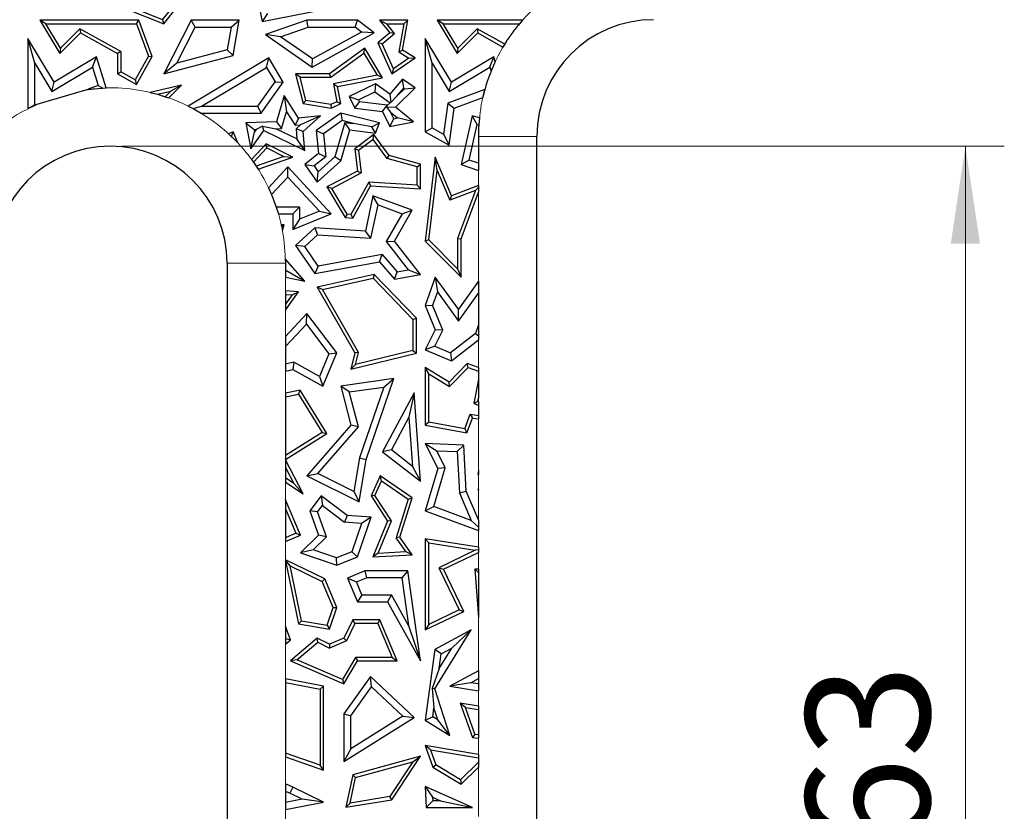
# Model space of a CAD drawing. Units: millimetres. Extents: x 0 to 420, y 0 to 297.
# Drawn here: x 266 to 291, y 158 to 179 of the extents above; entities that cross this region are included whole.
import ezdxf

# ---------------------------------------------------------------- set-up
doc = ezdxf.new("R2010")
doc.units = ezdxf.units.MM
doc.styles.add('SLDTEXTSTYLE0', font='TXT', dxfattribs={"width": 0.605})
doc.dimstyles.new('SLDDIMSTYLE0', dxfattribs={"dimtxt": 3.081982, "dimasz": 2.5, "dimexe": 0, "dimexo": 0.0625, "dimgap": 0.770496, "dimtad": 1, "dimlfac": 2, "dimrnd": 1e-09, "dimzin": 12, "dimdsep": 46, "dimtxsty": 'SLDTEXTSTYLE0', "dimsah": 1, "dimcen": 0.09, "dimadec": 0, "dimazin": 3, "dimtfac": 1, "dimtdec": 3, "dimtofl": 0, "dimtmove": 0, "dimatfit": 3, "dimfxl": 1, "dimfrac": 2, "dimtolj": 1, "dimtzin": 12, "dimarcsym": 0})

# ---------------------------------------------------------------- blocks, each defined once
blk = doc.blocks.new('_D_6')
at = {"color": 7, "linetype": 'Continuous', "lineweight": 0}
for p, q in [((268.805, 175.47), (291.457, 175.47)), ((290.457, 175.47), (290.457, 143.97)), ((268.805, 143.97), (291.457, 143.97))]:
    blk.add_line(p, q, dxfattribs=at)
at = {"color": 7, "linetype": 'Continuous', "lineweight": 18}
for points in [[(290.457, 175.47), (290.082, 172.97), (290.832, 172.97)], [(290.457, 143.97), (290.832, 146.47), (290.082, 146.47)]]:
    blk.add_solid(points, dxfattribs=at)
at = {"color": 7, "linetype": 'Continuous', "lineweight": 18, "insert": (286.364, 157.368), "char_height": 3.175, "attachment_point": 1, "rotation": 90, "style": 'SLDTEXTSTYLE0'}
blk.add_mtext('63', dxfattribs=at)

msp = doc.modelspace()

# ---------------------------------------------------------------- linework, layer by layer
at = {"color": 7, "linetype": 'Continuous', "lineweight": 25}
for p, q in [((272.1901, 179.8065), (272.4029, 178.67)), ((268.9278, 178.9899), (269.8779, 178.6105)), ((269.8498, 178.7166), (269.1267, 179.0054)), ((269.8498, 178.7166), (270.0979, 179.0278)), ((269.8779, 178.6105), (270.1998, 179.0142)), ((272.4029, 178.67), (273.9807, 178.983)), ((266.6971, 178.7041), (267.2135, 177.8478)), ((266.8532, 178.6159), (266.6971, 178.7041)), ((269.2416, 178.7041), (266.6971, 178.7041)), ((269.1802, 178.6159), (269.2416, 178.7041)), ((269.584, 177.7777), (269.2416, 178.7041)), ((269.8498, 178.7166), (269.8779, 178.6105)), ((270.5794, 178.7041), (269.8831, 177.3303)), ((270.6877, 178.5277), (270.5794, 178.7041)), ((271.8184, 178.7041), (270.5794, 178.7041)), ((271.6094, 178.5277), (271.8184, 178.7041)), ((271.6641, 177.8014), (271.8184, 178.7041)), ((272.5434, 178.8776), (272.4029, 178.67)), ((273.5557, 178.7041), (272.4935, 178.336)), ((273.5853, 178.5277), (273.5557, 178.7041)), ((274.8495, 178.7041), (273.5557, 178.7041)), ((274.7908, 178.5277), (274.8495, 178.7041)), ((275.2828, 178.3791), (274.8495, 178.7041)), ((275.4185, 178.7041), (275.6811, 178.3791)), ((275.4185, 178.7041), (275.6031, 178.6159)), ((276.143, 178.7041), (275.4185, 178.7041)), ((276.0109, 177.9356), (276.143, 178.7041)), ((276.0384, 178.6159), (276.143, 178.7041)), ((277.0532, 178.6159), (276.8971, 178.7041)), ((279.0866, 178.7041), (276.8971, 178.7041)), ((276.8971, 178.7041), (277.4135, 177.8478)), ((279.0866, 178.7041), (279.0105, 178.6159)), ((267.2304, 177.9904), (266.8532, 178.6159)), ((266.8532, 178.6159), (269.1802, 178.6159)), ((267.7225, 178.4888), (267.2304, 177.9904)), ((268.7788, 177.8995), (267.7225, 178.4888)), ((267.7225, 178.4888), (267.7381, 178.3791)), ((269.1802, 178.6159), (269.4872, 177.7852)), ((270.2181, 177.6013), (270.6877, 178.5277)), ((270.6877, 178.5277), (271.6094, 178.5277)), ((271.6094, 178.5277), (271.5094, 177.9429)), ((272.8784, 178.2827), (273.5853, 178.5277)), ((273.5853, 178.5277), (274.7908, 178.5277)), ((274.958, 178.4023), (274.7908, 178.5277)), ((275.8046, 178.3666), (275.6031, 178.6159)), ((275.6031, 178.6159), (276.0384, 178.6159)), ((276.0384, 178.6159), (275.9139, 177.8915)), ((277.0532, 178.6159), (279.0105, 178.6159)), ((277.4304, 177.9904), (277.0532, 178.6159)), ((277.9225, 178.4888), (277.4304, 177.9904)), ((277.9225, 178.4888), (277.9381, 178.3791)), ((278.6316, 178.0932), (277.9225, 178.4888)), ((266.5693, 177.6036), (266.393, 178.2374)), ((266.393, 178.2374), (266.393, 176.4437)), ((267.0687, 177.1171), (266.393, 178.2374)), ((267.2135, 177.8478), (267.7381, 178.3791)), ((267.7381, 178.3791), (268.6906, 177.8478)), ((272.4935, 178.336), (273.6861, 177.5049)), ((272.8784, 178.2827), (272.4935, 178.336)), ((273.6972, 177.712), (272.8784, 178.2827)), ((273.6861, 177.5049), (275.2828, 178.3791)), ((274.958, 178.4023), (273.6972, 177.712)), ((275.2828, 178.3791), (274.958, 178.4023)), ((275.6811, 178.3791), (275.3746, 178.1264)), ((275.4828, 178.1014), (275.8046, 178.3666)), ((275.8046, 178.3666), (275.6811, 178.3791)), ((276.593, 178.2374), (276.593, 175.8372)), ((276.7693, 177.6036), (276.593, 178.2374)), ((277.2687, 177.1171), (276.593, 178.2374)), ((277.4135, 177.8478), (277.9381, 178.3791)), ((277.9381, 178.3791), (278.5858, 178.0178)), ((267.2304, 177.9904), (267.2135, 177.8478)), ((275.0443, 177.9886), (274.1364, 177.3303)), ((275.018, 177.8606), (275.0443, 177.9886)), ((275.4971, 177.2292), (275.0443, 177.9886)), ((275.3746, 178.1264), (275.7371, 177.3303)), ((275.4828, 178.1014), (275.3746, 178.1264)), ((275.7741, 177.4619), (275.4828, 178.1014)), ((277.4304, 177.9904), (277.4135, 177.8478)), ((278.6316, 178.0932), (278.5858, 178.0178)), ((268.1508, 177.7697), (267.0687, 177.1171)), ((268.0484, 177.5021), (268.1508, 177.7697)), ((268.3963, 176.9687), (268.1508, 177.7697)), ((268.7788, 177.8995), (268.6906, 177.8478)), ((268.6906, 177.8478), (268.6906, 177.3303)), ((268.7788, 177.8995), (268.7788, 177.382)), ((269.4872, 177.7852), (269.1475, 177.1763)), ((269.1816, 177.0564), (269.584, 177.7777)), ((269.4872, 177.7852), (269.584, 177.7777)), ((269.8831, 177.3303), (271.6641, 177.8014)), ((271.5094, 177.9429), (270.2181, 177.6013)), ((272.5761, 177.737), (270.5092, 176.4991)), ((271.6641, 177.8014), (271.5094, 177.9429)), ((272.5154, 177.4951), (272.5761, 177.737)), ((272.9474, 177.1171), (272.5761, 177.737)), ((273.6861, 177.5049), (273.6972, 177.712)), ((274.165, 177.2421), (275.018, 177.8606)), ((275.018, 177.8606), (275.3572, 177.2917)), ((275.7371, 177.3303), (276.3361, 177.737)), ((276.1734, 177.7331), (275.7741, 177.4619)), ((275.9139, 177.8915), (276.0109, 177.9356)), ((275.9139, 177.8915), (276.1734, 177.7331)), ((276.3361, 177.737), (276.0109, 177.9356)), ((276.1734, 177.7331), (276.3361, 177.737)), ((278.3508, 177.7697), (277.2687, 177.1171)), ((278.2484, 177.5021), (278.3508, 177.7697)), ((278.3884, 177.6471), (278.3508, 177.7697)), ((266.5693, 176.5325), (266.5693, 177.6036)), ((266.5693, 177.6036), (267.0088, 176.875)), ((267.0088, 176.875), (268.0484, 177.5021)), ((268.0484, 177.5021), (268.1938, 177.0278)), ((270.2181, 177.6013), (269.8831, 177.3303)), ((270.8469, 176.4958), (272.5154, 177.4951)), ((272.5154, 177.4951), (272.737, 177.1251)), ((275.7741, 177.4619), (275.7371, 177.3303)), ((276.7693, 175.9407), (276.7693, 177.6036)), ((276.7693, 177.6036), (277.2088, 176.875)), ((277.2088, 176.875), (278.2484, 177.5021)), ((278.2484, 177.5021), (278.28, 177.3992)), ((278.3884, 177.6471), (278.28, 177.3992)), ((268.6906, 177.3303), (268.7788, 177.382)), ((268.6906, 177.3303), (269.1816, 177.0564)), ((269.1475, 177.1763), (268.7788, 177.382)), ((273.2646, 177.3303), (273.4585, 176.5656)), ((273.3779, 177.2421), (273.2646, 177.3303)), ((274.1364, 177.3303), (273.2646, 177.3303)), ((273.5298, 176.6432), (273.3779, 177.2421)), ((273.3779, 177.2421), (274.165, 177.2421)), ((274.165, 177.2421), (274.1364, 177.3303)), ((275.3572, 177.2917), (274.2331, 177.0724)), ((274.3366, 177.0028), (275.4971, 177.2292)), ((275.4971, 177.2292), (275.3572, 177.2917)), ((276.0109, 177.1935), (275.6811, 176.812)), ((276.0404, 176.9581), (276.0109, 177.1935)), ((276.3361, 176.967), (276.0109, 177.1935)), ((266.5693, 176.5325), (267.9417, 176.9347)), ((267.0088, 176.875), (267.0687, 177.1171)), ((268.1938, 177.0278), (267.9417, 176.9347)), ((267.9417, 176.9347), (268.3184, 176.9662)), ((268.1938, 177.0278), (268.3184, 176.9662)), ((268.3184, 176.9662), (268.3963, 176.9687)), ((269.1475, 177.1763), (269.1816, 177.0564)), ((270.334, 177.0373), (269.5282, 176.8521)), ((270.0113, 176.7104), (270.334, 177.0373)), ((270.334, 177.0373), (270.0582, 176.8835)), ((272.2919, 176.4958), (272.737, 177.1251)), ((272.3831, 176.3195), (272.9474, 177.1171)), ((272.737, 177.1251), (272.9474, 177.1171)), ((274.2331, 177.0724), (274.3366, 177.0028)), ((274.2331, 177.0724), (274.3223, 176.6154)), ((274.4219, 176.5656), (274.3366, 177.0028)), ((275.3131, 177.0737), (274.6393, 176.748)), ((275.3131, 177.0737), (275.2959, 176.8695)), ((275.6811, 176.812), (275.3131, 177.0737)), ((275.8247, 176.4725), (276.3361, 176.967)), ((275.874, 176.7655), (276.0404, 176.9581)), ((275.874, 176.7655), (276.0595, 176.9448)), ((276.0404, 176.9581), (276.0595, 176.9448)), ((276.0595, 176.9448), (276.3361, 176.967)), ((277.2088, 176.875), (277.2687, 177.1171)), ((269.5282, 176.8521), (269.7144, 176.8045)), ((269.7144, 176.8045), (270.0582, 176.8835)), ((269.7144, 176.8045), (269.9187, 176.7422)), ((270.0582, 176.8835), (269.9187, 176.7422)), ((269.9187, 176.7422), (270.0113, 176.7104)), ((272.9717, 176.7718), (272.7716, 176.0955)), ((272.9717, 176.7718), (273.0311, 176.351)), ((273.3401, 176.1946), (272.9717, 176.7718)), ((274.6393, 176.748), (274.7846, 176.4474)), ((274.6393, 176.748), (274.8748, 176.666)), ((274.8748, 176.666), (275.2959, 176.8695)), ((275.2959, 176.8695), (275.691, 176.5886)), ((275.6811, 176.812), (275.7079, 176.5898)), ((275.874, 176.7655), (275.7079, 176.5898)), ((278.1196, 176.9265), (277.1718, 176.5762)), ((277.3321, 176.4474), (278.0672, 176.7191)), ((278.1196, 176.9265), (278.0672, 176.7191)), ((266.393, 176.4437), (266.5693, 176.5325)), ((270.5092, 176.4991), (270.6311, 176.4361)), ((270.6311, 176.4361), (270.8469, 176.4958)), ((270.6311, 176.4361), (270.8356, 176.3195)), ((270.8469, 176.4958), (272.2919, 176.4958)), ((272.3831, 176.3195), (272.2919, 176.4958)), ((273.5298, 176.6432), (273.4585, 176.5656)), ((273.4585, 176.5656), (274.1775, 176.4474)), ((274.1642, 176.539), (273.5298, 176.6432)), ((274.3223, 176.6154), (274.1642, 176.539)), ((274.1642, 176.539), (274.1775, 176.4474)), ((274.1775, 176.4474), (274.4219, 176.5656)), ((274.3223, 176.6154), (274.4219, 176.5656)), ((274.7846, 176.4474), (274.9014, 176.6109)), ((274.7846, 176.4474), (275.4966, 176.3614)), ((274.8748, 176.666), (274.9014, 176.6109)), ((275.6135, 176.5248), (274.9014, 176.6109)), ((275.4966, 176.3614), (275.6135, 176.5248)), ((275.6076, 176.4633), (275.6172, 176.5172)), ((275.8247, 176.4725), (275.6076, 176.4633)), ((275.6076, 176.4633), (275.6993, 176.3473)), ((275.6172, 176.5172), (275.6135, 176.5248)), ((275.6172, 176.5172), (275.691, 176.5886)), ((275.7079, 176.5898), (275.691, 176.5886)), ((276.2872, 176.0955), (275.8247, 176.4725)), ((277.1718, 176.5762), (277.0617, 175.7777)), ((277.1718, 176.5762), (277.3321, 176.4474)), ((277.2011, 175.498), (277.3321, 176.4474)), ((270.8355, 176.3195), (272.3831, 176.3195)), ((272.9045, 175.9234), (273.0311, 176.351)), ((273.0311, 176.351), (273.2497, 176.0084)), ((273.3401, 176.1946), (273.2497, 176.0084)), ((273.9017, 176.2507), (273.3401, 176.1946)), ((273.9017, 176.2507), (273.3905, 176.0225)), ((273.4585, 175.8458), (273.9017, 176.2507)), ((274.4219, 176.3195), (273.7942, 175.8715)), ((274.4219, 176.3195), (274.458, 176.1286)), ((275.4185, 176.0698), (274.4219, 176.3195)), ((275.4966, 176.3614), (275.6811, 175.9797)), ((275.6811, 175.9797), (275.781, 176.1783)), ((275.781, 176.1783), (275.6993, 176.3473)), ((275.6993, 176.3473), (275.8827, 176.1977)), ((275.781, 176.1783), (275.8827, 176.1977)), ((276.2872, 176.0955), (275.8827, 176.1977)), ((277.7966, 176.2507), (277.5106, 174.9991)), ((277.9276, 176.0324), (277.7966, 176.2507)), ((277.9806, 176.2007), (277.7966, 176.2507)), ((277.9806, 176.2007), (277.9651, 176.0223)), ((272.7716, 176.0955), (271.9863, 176.0698)), ((271.9863, 176.0698), (272.1158, 175.4061)), ((271.9863, 176.0698), (272.199, 175.9004)), ((272.4163, 175.9902), (272.2522, 175.9021)), ((272.4468, 175.8715), (272.4163, 175.9902)), ((272.4163, 175.9902), (272.7553, 175.9186)), ((272.7553, 175.9186), (272.9045, 175.9234)), ((272.7716, 176.0955), (272.9045, 175.9234)), ((273.2497, 176.0084), (273.3905, 176.0225)), ((273.2759, 175.9178), (273.3905, 176.0225)), ((274.458, 176.1286), (273.9798, 175.7874)), ((274.5287, 176.0826), (274.2667, 175.1973)), ((274.7476, 176.0561), (274.458, 176.1286)), ((274.5287, 176.0826), (274.7476, 176.0561)), ((274.6555, 175.8896), (274.5287, 176.0826)), ((275.2196, 175.9688), (274.7476, 176.0561)), ((275.2196, 175.9688), (275.4185, 176.0698)), ((275.3131, 175.8101), (275.2196, 175.9688)), ((275.3131, 175.8101), (275.4185, 176.0698)), ((275.6811, 175.9797), (276.2872, 176.0955)), ((276.593, 175.8372), (276.7693, 175.9407)), ((276.7693, 175.9407), (277.0617, 175.7777)), ((277.7181, 175.1157), (277.9276, 176.0324)), ((277.9276, 176.0324), (277.9651, 176.0223)), ((271.6641, 175.8372), (271.5445, 175.7883)), ((271.5445, 175.7883), (271.6153, 175.722)), ((271.6153, 175.722), (271.6158, 175.7222)), ((271.6153, 175.722), (271.6163, 175.721)), ((271.6158, 175.7222), (271.6641, 175.8372)), ((271.6158, 175.7222), (271.6163, 175.721)), ((271.6163, 175.721), (271.7781, 175.5581)), ((271.7781, 175.5581), (271.6641, 175.8372)), ((272.1158, 175.4061), (272.4468, 175.8715)), ((272.1158, 175.4061), (272.2102, 175.8431)), ((272.199, 175.9004), (272.2522, 175.9021)), ((272.199, 175.9004), (272.2102, 175.8431)), ((272.2522, 175.9021), (272.2102, 175.8431)), ((272.4468, 175.8715), (273.4966, 175.3653)), ((273.2966, 175.6575), (272.7553, 175.9186)), ((273.4585, 175.8458), (273.2759, 175.9178)), ((273.2759, 175.9178), (273.2966, 175.6575)), ((273.4966, 175.3653), (273.4585, 175.8458)), ((273.7942, 175.8715), (273.8531, 175.2816)), ((273.7942, 175.8715), (273.9798, 175.7874)), ((273.9798, 175.7874), (274.0381, 175.2033)), ((274.4219, 175.1002), (274.6555, 175.8896)), ((274.6555, 175.8896), (275.3131, 175.8101)), ((275.2684, 175.7703), (274.7846, 175.4061)), ((275.2506, 175.6465), (275.2684, 175.7703)), ((275.6665, 175.2354), (275.2684, 175.7703)), ((276.593, 175.8372), (277.2011, 175.498)), ((277.0617, 175.7777), (277.2011, 175.498)), ((277.9549, 175.72), (277.9549, 175.0365)), ((279.4549, 146.97), (279.4549, 175.72)), ((272.5043, 175.5363), (272.1318, 175.1339)), ((272.1843, 175.0608), (272.5239, 175.4277)), ((272.5239, 175.4277), (272.5043, 175.5363)), ((273.1898, 175.1914), (272.5043, 175.5363)), ((272.5239, 175.4277), (272.9641, 175.2063)), ((273.4966, 175.3653), (273.2966, 175.6575)), ((275.2506, 175.6465), (274.8779, 175.366)), ((275.6136, 175.1588), (275.2506, 175.6465)), ((272.9641, 175.2063), (272.2537, 174.9593)), ((272.3032, 174.8832), (273.1898, 175.1914)), ((272.9641, 175.2063), (273.1898, 175.1914)), ((273.8531, 175.2816), (273.4966, 174.9991)), ((274.0381, 175.2033), (273.7375, 174.9651)), ((273.8461, 174.813), (274.2667, 175.1973)), ((273.8531, 175.2816), (274.0381, 175.2033)), ((274.4219, 175.1002), (274.2667, 175.1973)), ((274.7846, 175.4061), (274.8495, 174.8349)), ((274.8779, 175.366), (274.7846, 175.4061)), ((274.8779, 175.366), (274.944, 174.7848)), ((275.6136, 175.1588), (275.6665, 175.2354)), ((276.4705, 175.0073), (275.6665, 175.2354)), ((276.85, 175.1914), (276.593, 173.0365)), ((276.8982, 174.8509), (276.85, 175.1914)), ((277.2687, 174.2005), (276.85, 175.1914)), ((272.1318, 175.1339), (272.1843, 175.0608)), ((272.1843, 175.0608), (272.2537, 174.9593)), ((272.2537, 174.9593), (272.3032, 174.8832)), ((273.0624, 174.9395), (272.5677, 174.4051)), ((273.0623, 174.6798), (273.0624, 174.9395)), ((274.1775, 173.7337), (273.0624, 174.9395)), ((273.4966, 174.9991), (273.8181, 174.5486)), ((273.4966, 174.9991), (273.7375, 174.9651)), ((273.7375, 174.9651), (273.8461, 174.813)), ((273.8181, 174.5486), (274.4219, 175.1002)), ((276.3823, 174.9407), (275.6136, 175.1588)), ((276.3823, 174.9407), (276.4705, 175.0073)), ((276.3823, 174.4679), (276.3823, 174.9407)), ((276.4705, 174.374), (276.4705, 175.0073)), ((277.7181, 175.1157), (277.5106, 174.9991)), ((277.5106, 174.9991), (277.9549, 174.8506)), ((277.9549, 175.0365), (277.7181, 175.1157)), ((277.9549, 175.0365), (277.9549, 174.8506)), ((272.6463, 174.2304), (273.0623, 174.6798)), ((273.0623, 174.6798), (273.8746, 173.8015)), ((273.8181, 174.5486), (273.8461, 174.813)), ((274.8495, 174.8349), (274.0661, 174.4251)), ((274.1898, 174.3902), (274.944, 174.7848)), ((274.8495, 174.8349), (274.944, 174.7848)), ((276.6856, 173.0683), (276.8982, 174.8509)), ((276.8982, 174.8509), (277.2206, 174.0878)), ((274.0661, 174.4251), (274.5361, 173.6408)), ((274.1898, 174.3902), (274.0661, 174.4251)), ((275.1399, 174.5468), (274.6801, 173.72)), ((274.7301, 173.6285), (275.1899, 174.4553)), ((276.3823, 174.4679), (275.1399, 174.5468)), ((275.1399, 174.5468), (275.1899, 174.4553)), ((275.1899, 174.4553), (276.4705, 174.374)), ((276.3823, 174.4679), (276.4705, 174.374)), ((277.9549, 174.4623), (277.2687, 174.2005)), ((277.8777, 174.3385), (277.9549, 174.4165)), ((277.9549, 174.4623), (277.9549, 174.4165)), ((277.9549, 174.4165), (277.9549, 174.2931)), ((272.5677, 174.4051), (272.6463, 174.2304)), ((272.6463, 174.2304), (272.7683, 173.91)), ((274.5879, 173.7258), (274.1898, 174.3902)), ((275.2487, 174.2005), (275.0538, 173.2936)), ((275.3786, 173.9656), (275.2487, 174.2005)), ((276.2567, 173.8339), (275.2487, 174.2005)), ((277.8777, 174.3385), (277.2206, 174.0878)), ((277.2687, 174.2005), (277.2206, 174.0878)), ((277.8777, 174.3385), (277.4224, 173.1057)), ((277.5106, 173.0899), (277.9549, 174.2931)), ((273.3661, 173.91), (272.7683, 173.91)), ((272.7683, 173.91), (272.8239, 173.7337)), ((273.1898, 173.7337), (273.3661, 173.91)), ((273.3661, 173.91), (273.3661, 173.5961)), ((275.1943, 173.108), (275.3786, 173.9656)), ((275.3786, 173.9656), (276.0002, 173.7396)), ((272.8239, 173.7337), (273.1898, 173.7337)), ((273.1898, 173.7337), (273.1898, 173.3347)), ((273.1898, 173.3347), (274.1775, 173.7337)), ((273.8746, 173.8015), (273.3661, 173.5961)), ((273.8746, 173.8015), (274.1775, 173.7337)), ((274.5879, 173.7258), (274.5361, 173.6408)), ((274.6801, 173.72), (274.5879, 173.7258)), ((274.6801, 173.72), (274.7301, 173.6285)), ((276.0002, 173.7396), (275.5916, 173.0213)), ((275.803, 173.0365), (276.2567, 173.8339)), ((276.0002, 173.7396), (276.2567, 173.8339)), ((272.9707, 173.4565), (272.8959, 173.4548)), ((272.8959, 173.4548), (272.906, 173.4082)), ((272.906, 173.4082), (272.9707, 173.4565)), ((272.906, 173.4082), (272.925, 173.3145)), ((272.925, 173.3145), (272.9707, 173.4565)), ((273.3661, 173.5961), (273.1898, 173.3347)), ((274.5361, 173.6408), (274.7301, 173.6285)), ((273.7588, 173.3758), (273.2646, 172.9188)), ((273.823, 173.1951), (273.4965, 172.8931)), ((273.7588, 173.3758), (273.823, 173.1951)), ((275.0538, 173.2936), (273.7588, 173.3758)), ((273.823, 173.1951), (275.1943, 173.108)), ((275.1943, 173.108), (275.0538, 173.2936)), ((273.2646, 172.9188), (273.7588, 172.2024)), ((273.4965, 172.8931), (273.2646, 172.9188)), ((273.8394, 172.396), (273.4965, 172.8931)), ((275.5916, 173.0213), (275.803, 173.0365)), ((275.5916, 173.0213), (276.152, 172.2995)), ((276.4705, 172.1769), (275.803, 173.0365)), ((276.6856, 173.0683), (276.593, 173.0365)), ((276.593, 173.0365), (277.5106, 172.1096)), ((277.4224, 172.324), (276.6856, 173.0683)), ((277.4224, 173.1057), (277.4224, 172.324)), ((277.4224, 173.1057), (277.5106, 173.0899)), ((277.5106, 172.1096), (277.5106, 173.0899)), ((275.4858, 172.6919), (273.8394, 172.396)), ((275.4185, 172.5007), (275.4858, 172.6919)), ((275.4858, 172.6919), (275.8706, 172.2496)), ((271.5049, 172.47), (271.5049, 146.97)), ((273.4966, 172.0046), (273.0038, 172.5712)), ((273.0038, 172.5712), (273.0049, 172.47)), ((273.0049, 172.47), (273.0049, 172.3012)), ((273.7588, 172.2024), (275.4185, 172.5007)), ((273.8394, 172.396), (273.7588, 172.2024)), ((275.4185, 172.5007), (275.803, 172.0585)), ((273.0049, 172.3012), (273.0163, 172.2882)), ((273.0049, 172.3012), (273.0049, 172.2906)), ((273.0049, 172.2906), (273.0049, 172.1102)), ((273.0163, 172.2882), (273.0049, 172.2906)), ((273.0163, 172.2882), (273.4966, 172.0046)), ((275.2828, 172.1769), (273.8181, 171.8539)), ((275.2828, 172.1769), (275.2536, 172.0801)), ((276.3646, 171.0547), (275.2828, 172.1769)), ((275.803, 172.0585), (275.8706, 172.2496)), ((275.803, 172.0585), (276.4705, 172.1769)), ((275.8706, 172.2496), (276.152, 172.2995)), ((276.152, 172.2995), (276.4705, 172.1769)), ((277.4224, 172.324), (277.5106, 172.1096)), ((273.0049, 172.1102), (273.4966, 172.0046)), ((273.9541, 171.7936), (275.2536, 172.0801)), ((275.2536, 172.0801), (276.2764, 171.0192)), ((276.85, 172.1117), (276.593, 171.3822)), ((276.85, 172.1117), (276.9041, 171.7344)), ((277.4445, 171.2846), (276.85, 172.1117)), ((277.9549, 172.0067), (277.4445, 171.2846)), ((277.9549, 172.0067), (277.9549, 171.7012)), ((273.3401, 171.7307), (273.0049, 171.7554)), ((273.0049, 171.7554), (273.0049, 171.667)), ((273.0049, 171.2648), (273.3401, 171.7307)), ((273.0049, 171.667), (273.1765, 171.6543)), ((273.0049, 171.667), (273.0049, 171.4158)), ((273.1765, 171.6543), (273.0049, 171.4158)), ((273.1765, 171.6543), (273.3401, 171.7307)), ((273.8181, 171.8539), (274.7846, 170.164)), ((273.9541, 171.7936), (273.8181, 171.8539)), ((274.8785, 170.1773), (273.9541, 171.7936)), ((276.9041, 171.7344), (276.7817, 171.3872)), ((276.9041, 171.7344), (277.4457, 170.9808)), ((277.4457, 170.9808), (277.9549, 171.7012)), ((277.9549, 171.7012), (277.9549, 170.883)), ((273.0049, 171.4158), (273.0049, 171.2648)), ((276.593, 171.3822), (276.7817, 171.3872)), ((276.593, 171.3822), (276.85, 170.7594)), ((277.0437, 170.7523), (276.7817, 171.3872)), ((273.5557, 171.1798), (273.0049, 170.5853)), ((273.5415, 170.9051), (273.5557, 171.1798)), ((274.3192, 170.164), (273.5557, 171.1798)), ((277.4457, 170.9808), (277.4445, 171.2846)), ((273.0049, 170.3258), (273.5415, 170.9051)), ((273.5415, 170.9051), (274.1174, 170.139)), ((276.2764, 171.0192), (276.3646, 171.0547)), ((276.2764, 171.0192), (276.2764, 170.2263)), ((276.3646, 170.1571), (276.3646, 171.0547)), ((277.9549, 170.883), (277.8782, 170.6625)), ((277.9549, 170.883), (277.9549, 170.6076)), ((276.85, 170.7594), (276.593, 170.2465)), ((276.8351, 170.336), (277.0437, 170.7523)), ((277.0437, 170.7523), (276.85, 170.7594)), ((277.8782, 170.6625), (277.2417, 170.165)), ((277.8782, 170.6625), (277.9549, 170.6076)), ((273.0049, 170.5853), (273.0049, 170.3258)), ((277.2687, 169.9624), (277.9549, 170.4987)), ((277.9549, 170.6076), (277.9549, 170.4987)), ((273.0049, 170.3258), (273.0049, 169.8773)), ((274.1174, 170.139), (273.8738, 169.5603)), ((273.9601, 169.311), (274.3192, 170.164)), ((274.1174, 170.139), (274.3192, 170.164)), ((274.7846, 170.164), (274.6834, 169.7454)), ((274.6834, 169.7454), (276.3646, 170.1571)), ((274.8785, 170.1773), (274.7846, 170.164)), ((276.2764, 170.2263), (274.8031, 169.8655)), ((274.8031, 169.8655), (274.8785, 170.1773)), ((276.2764, 170.2263), (276.3646, 170.1571)), ((276.8351, 170.336), (276.593, 170.2465)), ((276.593, 170.2465), (277.2687, 169.9624)), ((276.8351, 170.336), (277.2417, 170.165)), ((277.2417, 170.165), (277.2687, 169.9624)), ((273.2169, 169.924), (273.0049, 169.8773)), ((273.0049, 169.8773), (273.0049, 169.6967)), ((273.2169, 169.924), (273.1898, 169.7375)), ((273.8738, 169.5603), (273.2169, 169.924)), ((274.8031, 169.8655), (274.6834, 169.7454)), ((277.6698, 169.8932), (277.2011, 169.4118)), ((277.693, 169.7906), (277.6698, 169.8932)), ((277.9549, 169.7877), (277.6698, 169.8932)), ((273.0049, 169.6967), (273.1898, 169.7375)), ((273.1898, 169.7375), (273.9601, 169.311)), ((276.593, 169.7906), (276.593, 168.31)), ((276.6812, 169.6318), (276.593, 169.7906)), ((277.2011, 169.4118), (276.593, 169.7906)), ((276.6812, 168.3833), (276.6812, 169.6318)), ((276.6812, 169.6318), (277.2147, 169.2994)), ((277.2147, 169.2994), (277.693, 169.7906)), ((277.693, 169.7906), (277.9549, 169.6936)), ((277.9549, 169.7877), (277.9549, 169.6936)), ((277.9549, 169.6936), (277.9549, 169.4888)), ((273.8738, 169.5603), (273.9601, 169.311)), ((275.7883, 169.505), (274.4219, 169.311)), ((275.0761, 167.4261), (275.7883, 169.505)), ((275.5282, 169.2899), (275.7883, 169.505)), ((277.2147, 169.2994), (277.2011, 169.4118)), ((277.9549, 169.4888), (277.8402, 168.8665)), ((277.9549, 169.4888), (277.9549, 169.0026)), ((273.3832, 169.205), (273.0049, 169.1316)), ((273.0049, 169.1316), (273.0049, 169.0418)), ((273.0049, 169.0418), (273.34, 169.1068)), ((273.34, 169.1068), (273.3832, 169.205)), ((273.34, 169.1068), (273.9452, 168.1224)), ((274.0661, 168.0941), (273.3832, 169.205)), ((274.4219, 169.311), (274.6834, 168.31)), ((274.6425, 169.1642), (274.4219, 169.311)), ((274.6425, 169.1642), (275.5282, 169.2899)), ((274.8775, 168.2646), (274.6425, 169.1642)), ((275.5282, 169.2899), (274.9046, 167.4698)), ((276.3054, 169.1393), (275.4966, 167.6248)), ((276.3054, 169.1393), (276.1738, 168.5186)), ((276.4705, 166.8715), (276.3054, 169.1393)), ((273.0049, 169.0418), (273.0049, 167.5334)), ((277.9392, 168.9173), (277.8402, 168.8665)), ((277.9549, 168.8124), (277.8402, 168.8665)), ((277.9392, 168.9173), (277.9549, 169.0026)), ((277.9549, 168.9098), (277.9392, 168.9173)), ((277.9549, 168.9098), (277.9549, 168.8124)), ((277.9549, 168.8124), (277.9549, 168.5623)), ((276.1738, 168.5186), (275.7223, 167.6731)), ((276.1738, 168.5186), (276.2659, 167.2526)), ((276.6812, 168.3833), (276.593, 168.31)), ((277.6053, 168.2118), (276.6812, 168.3833)), ((277.6053, 168.2118), (277.7457, 168.5911)), ((277.6622, 168.1115), (277.8038, 168.4941)), ((277.7457, 168.5911), (277.9549, 168.5623)), ((277.7457, 168.5911), (277.8038, 168.4941)), ((277.8038, 168.4941), (277.9549, 168.4733)), ((277.9549, 168.5623), (277.9549, 168.4733)), ((273.9452, 168.1224), (273.0049, 167.5334)), ((273.0049, 167.4294), (274.0661, 168.0941)), ((274.6834, 168.31), (273.5557, 167.0112)), ((273.8378, 167.0672), (274.8775, 168.2646)), ((273.9452, 168.1224), (274.0661, 168.0941)), ((274.8775, 168.2646), (274.6834, 168.31)), ((276.593, 168.31), (277.6622, 168.1115)), ((277.6053, 168.2118), (277.6622, 168.1115)), ((276.593, 167.838), (276.9147, 167.1984)), ((276.593, 167.838), (276.8847, 167.6505)), ((277.5789, 167.8007), (276.593, 167.838)), ((275.7223, 167.6731), (275.4966, 167.6248)), ((275.4966, 167.6248), (276.4705, 166.8715)), ((276.2659, 167.2526), (275.7223, 167.6731)), ((277.1036, 167.2152), (276.8847, 167.6505)), ((276.8847, 167.6505), (277.4117, 167.6305)), ((277.4117, 167.6305), (277.5789, 167.8007)), ((277.4117, 167.6305), (277.4703, 166.5714)), ((277.6447, 166.6118), (277.5789, 167.8007)), ((273.0049, 167.5334), (273.0049, 167.4294)), ((273.0049, 167.4161), (273.0049, 167.2249)), ((273.4585, 166.5431), (273.0049, 167.4161)), ((274.9046, 167.4698), (274.7579, 166.607)), ((274.8918, 166.3429), (275.0761, 167.4261)), ((274.9046, 167.4698), (275.0761, 167.4261)), ((273.0049, 167.2249), (273.2194, 166.812)), ((273.0049, 167.2249), (273.0049, 166.9577)), ((276.2659, 167.2526), (276.4705, 166.8715)), ((276.9147, 167.1984), (276.593, 166.1138)), ((276.809, 166.2219), (277.1036, 167.2152)), ((277.1036, 167.2152), (276.9147, 167.1984)), ((277.9549, 167.1566), (277.9392, 167.0425)), ((277.9549, 167.1566), (277.9549, 167.0557)), ((273.2194, 166.812), (273.0049, 166.9577)), ((273.0049, 166.9577), (273.0049, 166.8511)), ((273.0049, 166.8511), (273.4585, 166.5431)), ((273.5557, 167.0112), (273.8378, 167.0672)), ((273.5557, 167.0112), (274.8918, 166.3429)), ((274.7579, 166.607), (273.8378, 167.0672)), ((275.4336, 167.0112), (275.1993, 166.4973)), ((275.2996, 166.5048), (275.4702, 166.879)), ((275.4702, 166.879), (275.4336, 167.0112)), ((276.2567, 166.4457), (275.4336, 167.0112)), ((275.4702, 166.879), (276.1532, 166.4099)), ((277.9392, 167.0425), (277.9549, 167.0557)), ((277.9392, 167.0425), (277.9549, 167.0419)), ((277.9549, 167.0557), (277.9549, 167.0419)), ((273.4585, 166.5431), (273.2194, 166.812)), ((274.7579, 166.607), (274.8918, 166.3429)), ((277.4703, 166.5714), (277.6447, 166.6118)), ((277.4703, 166.5714), (277.7689, 165.8665)), ((277.9549, 165.8793), (277.6447, 166.6118)), ((277.9392, 166.6637), (277.9549, 166.6384)), ((277.9392, 166.6637), (277.9549, 166.6519)), ((277.9549, 166.6594), (277.9392, 166.6637)), ((277.9549, 166.6594), (277.9549, 166.6519)), ((277.9549, 166.6519), (277.9549, 166.6384)), ((273.3869, 165.4875), (273.0049, 166.3891)), ((273.0049, 166.3891), (273.0049, 166.1631)), ((273.917, 166.4973), (273.6259, 166.1138)), ((273.917, 166.4973), (273.9508, 166.2503)), ((274.5844, 165.9907), (273.917, 166.4973)), ((275.2996, 166.5048), (275.1993, 166.4973)), ((275.1993, 166.4973), (275.6243, 165.8443)), ((275.7234, 165.8537), (275.2996, 166.5048)), ((276.1532, 166.4099), (275.8449, 165.4214)), ((275.9419, 165.4364), (276.2567, 166.4457)), ((276.1532, 166.4099), (276.2567, 166.4457)), ((273.0049, 166.1631), (273.0049, 165.4214)), ((273.0049, 166.1631), (273.2714, 165.5343)), ((273.6259, 166.1138), (273.8531, 165.4875)), ((273.8244, 166.0837), (273.6259, 166.1138)), ((273.8244, 166.0837), (273.9508, 166.2503)), ((274.0577, 165.4405), (273.8244, 166.0837)), ((273.9508, 166.2503), (274.5195, 165.8186)), ((276.593, 166.1138), (276.809, 166.2219)), ((276.593, 166.1138), (277.9549, 165.6095)), ((277.7689, 165.8665), (276.809, 166.2219)), ((274.5844, 165.9907), (274.5195, 165.8186)), ((274.9583, 165.7873), (274.5195, 165.8186)), ((275.1993, 165.9469), (274.5844, 165.9907)), ((274.8495, 164.9259), (275.1993, 165.9469)), ((275.1993, 165.9469), (274.9583, 165.7873)), ((275.6243, 165.8443), (275.2487, 164.9259)), ((275.3833, 165.0221), (275.7234, 165.8537)), ((275.7234, 165.8537), (275.6243, 165.8443)), ((277.7689, 165.8665), (277.9549, 165.6888)), ((277.9549, 165.8793), (277.9549, 165.6888)), ((274.9583, 165.7873), (274.709, 165.0598)), ((277.9549, 165.6888), (277.9549, 165.6095)), ((273.2714, 165.5343), (273.0049, 165.4214)), ((273.0049, 165.3256), (273.3869, 165.4875)), ((273.0049, 165.4214), (273.0049, 165.3256)), ((273.2714, 165.5343), (273.3869, 165.4875)), ((273.8531, 165.4875), (273.3869, 165.0343)), ((274.0577, 165.4405), (273.7157, 165.108)), ((274.0577, 165.4405), (273.8531, 165.4875)), ((275.9419, 165.4364), (275.8449, 165.4214)), ((276.0943, 165.0636), (275.8449, 165.4214)), ((276.2567, 164.9848), (275.9419, 165.4364)), ((276.593, 165.3901), (276.593, 163.0531)), ((276.6812, 165.287), (276.593, 165.3901)), ((277.9549, 165.1764), (276.593, 165.3901)), ((273.7157, 165.108), (273.3869, 165.0343)), ((274.3146, 164.9028), (273.7157, 165.108)), ((274.709, 165.0598), (274.3146, 164.9028)), ((274.709, 165.0598), (274.8495, 164.9259)), ((275.3833, 165.0221), (276.0943, 165.0636)), ((276.0943, 165.0636), (276.2567, 164.9848)), ((276.6812, 163.1937), (276.6812, 165.287)), ((276.6812, 165.287), (277.8697, 165.1005)), ((277.8697, 165.1005), (276.939, 164.6501)), ((277.9549, 165.1132), (277.8697, 165.1005)), ((277.9549, 165.1764), (277.9549, 165.1132)), ((277.9549, 165.1132), (277.9549, 165.0438)), ((273.0049, 164.8511), (273.0049, 164.847)), ((274.0103, 164.3617), (273.0049, 164.8511)), ((273.0049, 164.847), (273.0049, 164.8284)), ((273.1223, 164.6959), (273.0049, 164.847)), ((273.0049, 164.8284), (273.3401, 163.2075)), ((273.3869, 165.0343), (274.3192, 164.7149)), ((274.3192, 164.7149), (274.3146, 164.9028)), ((274.3192, 164.7149), (274.8495, 164.9259)), ((275.3833, 165.0221), (275.2487, 164.9259)), ((275.2487, 164.9259), (276.2567, 164.9848)), ((277.0567, 164.6091), (277.9549, 165.0438)), ((273.4142, 163.2845), (273.1223, 164.6959)), ((273.1223, 164.6959), (273.942, 164.2968)), ((275.0443, 164.5694), (274.5935, 164.3783)), ((275.0443, 164.5694), (275.0801, 164.393)), ((276.143, 164.5694), (275.0443, 164.5694)), ((276.143, 164.5694), (275.9899, 164.393)), ((276.4705, 162.2595), (276.143, 164.5694)), ((276.939, 164.6501), (277.0567, 164.6091)), ((276.939, 164.6501), (277.4611, 163.5712)), ((277.5789, 163.5302), (277.0567, 164.6091)), ((277.8635, 164.6091), (277.9549, 163.3688)), ((277.9549, 164.5242), (277.8635, 164.6091)), ((277.9549, 164.6091), (277.8635, 164.6091)), ((277.9549, 164.6091), (277.9549, 164.5242)), ((274.0103, 164.3617), (273.942, 164.2968)), ((274.2251, 163.6287), (273.942, 164.2968)), ((274.3192, 163.6327), (274.0103, 164.3617)), ((274.5935, 164.3783), (274.8495, 163.774)), ((274.5935, 164.3783), (274.8246, 164.2848)), ((274.8246, 164.2848), (275.0801, 164.393)), ((275.9899, 164.393), (275.0801, 164.393)), ((275.9899, 164.393), (276.1631, 163.1711)), ((277.9549, 164.5242), (277.9549, 163.3688)), ((274.9663, 163.9503), (274.8246, 164.2848)), ((274.9663, 163.9503), (274.8495, 163.774)), ((274.9663, 163.9503), (275.7278, 163.9503)), ((275.7278, 163.9503), (275.6243, 163.774)), ((276.1631, 163.1711), (275.7278, 163.9503)), ((274.0762, 163.1737), (274.2251, 163.6287)), ((274.1364, 163.0743), (274.3192, 163.6327)), ((274.2251, 163.6287), (274.3192, 163.6327)), ((274.8495, 163.774), (275.6243, 163.774)), ((275.6243, 163.774), (276.4705, 162.2595)), ((277.4611, 163.5712), (276.6812, 163.1937)), ((277.4611, 163.5712), (277.5789, 163.5302)), ((274.7301, 163.3084), (274.502, 162.8401)), ((274.7852, 163.2203), (274.7301, 163.3084)), ((275.4297, 163.3084), (274.7301, 163.3084)), ((275.3713, 163.2203), (275.4297, 163.3084)), ((275.8741, 162.2595), (275.4297, 163.3084)), ((276.593, 163.0531), (277.5789, 163.5302)), ((273.1283, 162.7951), (273.0049, 163.1538)), ((273.0049, 163.1538), (273.0049, 162.8291)), ((273.4142, 163.2845), (273.3401, 163.2075)), ((273.3401, 163.2075), (274.1364, 163.0743)), ((273.4142, 163.2845), (274.0762, 163.1737)), ((274.0762, 163.1737), (274.1364, 163.0743)), ((274.7852, 163.2203), (274.5669, 162.7718)), ((275.3713, 163.2203), (274.7852, 163.2203)), ((275.3713, 163.2203), (275.741, 162.3477)), ((276.1631, 163.1711), (276.4705, 162.2595)), ((276.6812, 163.1937), (276.593, 163.0531)), ((276.8403, 161.5453), (277.7672, 163.0531)), ((277.7672, 163.0531), (276.8403, 162.548)), ((277.2703, 162.5816), (277.7672, 163.0531)), ((273.0049, 162.8291), (273.1283, 162.7951)), ((273.0049, 162.8291), (273.0049, 162.6909)), ((273.0049, 162.6909), (273.1283, 162.7951)), ((273.8181, 162.8401), (273.1283, 162.2595)), ((273.831, 162.7358), (273.8181, 162.8401)), ((274.1364, 162.6852), (273.8181, 162.8401)), ((274.502, 162.8401), (274.1364, 162.6852)), ((274.5669, 162.7718), (274.502, 162.8401)), ((273.2942, 162.2839), (273.831, 162.7358)), ((273.831, 162.7358), (274.1338, 162.5883)), ((274.5669, 162.7718), (274.1338, 162.5883)), ((274.1364, 162.6852), (274.1338, 162.5883)), ((276.8403, 162.548), (276.593, 160.7337)), ((277.003, 162.4359), (276.8403, 162.548)), ((276.9523, 162.0642), (277.2703, 162.5816)), ((277.003, 162.4359), (277.2703, 162.5816)), ((273.2942, 162.2839), (273.1283, 162.2595)), ((274.4654, 161.7781), (273.2942, 162.2839)), ((274.799, 162.3477), (274.4654, 161.7781)), ((275.741, 162.3477), (274.799, 162.3477)), ((274.799, 162.3477), (274.8495, 162.2595)), ((275.741, 162.3477), (275.8741, 162.2595)), ((276.9523, 162.0642), (277.003, 162.4359)), ((273.1283, 162.2595), (274.502, 161.6663)), ((274.502, 161.6663), (274.8495, 162.2595)), ((274.8495, 162.2595), (275.8741, 162.2595)), ((276.9523, 162.0642), (276.7698, 161.5538)), ((273.9807, 161.6097), (273.0049, 161.7948)), ((273.0049, 161.7948), (273.0049, 161.7051)), ((274.4654, 161.7781), (274.502, 161.6663)), ((275.182, 161.8591), (274.502, 160.9004)), ((275.2091, 161.5924), (275.182, 161.8591)), ((276.3054, 160.809), (275.182, 161.8591)), ((277.9549, 162.0066), (277.2267, 161.6097)), ((277.7587, 161.6988), (277.9549, 161.8058)), ((277.9549, 162.0066), (277.9549, 161.8058)), ((277.9549, 161.8058), (277.9549, 161.6657)), ((273.0049, 161.7051), (273.0049, 159.8903)), ((273.0049, 161.7051), (273.8926, 161.5367)), ((273.8926, 161.5367), (273.9807, 161.6097)), ((273.8926, 161.5367), (273.8926, 159.5806)), ((273.9807, 159.4565), (273.9807, 161.6097)), ((274.6784, 160.8442), (275.2091, 161.5924)), ((275.2091, 161.5924), (276.0176, 160.8367)), ((276.7698, 161.5538), (276.8142, 161.0507)), ((276.8403, 161.5453), (276.7698, 161.5538)), ((277.2267, 160.3442), (276.8403, 161.5453)), ((277.7587, 161.6988), (277.2267, 161.6097)), ((277.2267, 161.6097), (277.9549, 161.4869)), ((277.9549, 161.6657), (277.7587, 161.6988)), ((277.9549, 161.6657), (277.9549, 161.4869)), ((276.7832, 160.8238), (276.8142, 161.0507)), ((276.9128, 160.7441), (276.8142, 161.0507)), ((277.4918, 161.1756), (277.8038, 160.2919)), ((277.6248, 161.0636), (277.4918, 161.1756)), ((277.9549, 161.0969), (277.4918, 161.1756)), ((277.8681, 160.3747), (277.6248, 161.0636)), ((277.6248, 161.0636), (277.9549, 161.0075)), ((277.9549, 161.0969), (277.9549, 161.0075)), ((274.502, 160.9004), (274.502, 159.6785)), ((274.502, 160.9004), (274.6784, 160.8442)), ((274.502, 159.6785), (276.3054, 160.809)), ((274.6784, 159.9971), (274.6784, 160.8442)), ((276.0176, 160.8367), (274.6784, 159.9971)), ((276.0176, 160.8367), (276.3054, 160.809)), ((276.593, 160.7337), (276.7832, 160.8238)), ((276.9128, 160.7441), (276.7832, 160.8238)), ((277.9549, 161.0075), (277.9549, 160.3671)), ((276.593, 160.7337), (277.2267, 160.3442)), ((277.2267, 160.3442), (276.9128, 160.7441)), ((277.8681, 160.3747), (277.8038, 160.2919)), ((277.8038, 160.2919), (277.9549, 160.2786)), ((277.8681, 160.3747), (277.9549, 160.3671)), ((277.9549, 160.3671), (277.9549, 160.2786)), ((276.593, 160.0899), (276.7898, 159.5326)), ((276.7261, 159.9779), (276.593, 160.0899)), ((277.9549, 159.8585), (276.593, 160.0899)), ((273.8926, 159.5806), (273.0049, 159.8903)), ((273.0049, 159.8903), (273.0049, 159.7969)), ((273.0049, 159.7969), (273.9807, 159.4565)), ((274.6784, 159.9971), (274.502, 159.6785)), ((276.4705, 159.8113), (274.7301, 159.3362)), ((275.7371, 158.6953), (276.4705, 159.8113)), ((276.2687, 159.6648), (276.4705, 159.8113)), ((276.7261, 159.9779), (276.8626, 159.5913)), ((276.7261, 159.9779), (277.9549, 159.7691)), ((277.9549, 159.8585), (277.9549, 159.7691)), ((277.9549, 159.7691), (277.9549, 159.6579)), ((273.9807, 159.4565), (273.8926, 159.5806)), ((274.8049, 159.2652), (276.2687, 159.6648)), ((276.2687, 159.6648), (275.6847, 158.776)), ((276.7898, 159.5326), (276.8626, 159.5913)), ((276.7898, 159.5326), (277.5106, 159.0895)), ((277.4975, 159.2011), (276.8626, 159.5913)), ((277.9549, 159.6579), (277.4975, 159.2011)), ((277.5106, 159.0895), (277.9549, 159.5333)), ((277.9549, 159.6579), (277.9549, 159.5333)), ((274.7301, 159.3362), (274.5497, 158.5012)), ((274.6632, 158.6091), (274.8049, 159.2652)), ((274.8049, 159.2652), (274.7301, 159.3362)), ((273.1914, 159.0187), (273.0049, 159.1002)), ((273.0049, 159.1002), (273.0049, 158.9078)), ((273.1914, 159.0187), (273.1173, 158.8586)), ((273.9807, 158.633), (273.1914, 159.0187)), ((276.593, 159.0348), (276.6124, 158.4917)), ((276.593, 159.0348), (276.7793, 158.7579)), ((277.8036, 158.4917), (276.593, 159.0348)), ((277.4975, 159.2011), (277.5106, 159.0895)), ((273.0049, 158.9078), (273.0049, 158.6192)), ((273.1173, 158.8586), (273.0049, 158.9078)), ((273.4334, 158.7042), (273.1173, 158.8586)), ((275.6847, 158.776), (274.6632, 158.6091)), ((275.7371, 158.6953), (275.6847, 158.776)), ((276.7793, 158.7579), (276.7825, 158.6681)), ((276.7793, 158.7579), (276.9797, 158.6681)), ((273.4334, 158.7042), (273.0049, 158.6192)), ((273.0049, 158.4394), (273.9807, 158.633)), ((273.0049, 158.6192), (273.0049, 158.4394)), ((273.9807, 158.633), (273.4334, 158.7042)), ((274.5497, 158.5012), (275.7371, 158.6953)), ((274.6632, 158.6091), (274.5497, 158.5012)), ((276.7825, 158.6681), (276.6124, 158.4917)), ((276.6124, 158.4917), (277.8036, 158.4917)), ((276.9797, 158.6681), (276.7825, 158.6681)), ((276.9797, 158.6681), (277.8036, 158.4917))]:
    msp.add_line(p, q, dxfattribs=at)
at = {"color": 8, "linetype": 'Continuous', "lineweight": 18}
for p, q in [((277.9549, 175.72), (279.4549, 175.72)), ((277.9549, 174.4166), (277.9549, 174.8506)), ((277.9549, 172.0067), (277.9549, 174.4164)), ((273.0049, 172.47), (271.5049, 172.47)), ((273.0049, 172.1102), (273.0049, 171.667)), ((273.0049, 171.4158), (273.0049, 170.5853)), ((277.9549, 169.6936), (277.9549, 170.6076)), ((273.0049, 169.6967), (273.0049, 169.0418)), ((277.9549, 168.8124), (277.9549, 169.4888)), ((277.9549, 167.0558), (277.9549, 168.4733)), ((273.0049, 167.5334), (273.0049, 167.2249)), ((273.0049, 166.8511), (273.0049, 166.1631)), ((277.9549, 166.6521), (277.9549, 167.0555)), ((277.9549, 165.6889), (277.9549, 166.6518)), ((277.9549, 165.1133), (277.9549, 165.6887)), ((273.0049, 165.4214), (273.0049, 164.8471)), ((277.9549, 164.5243), (277.9549, 165.113)), ((273.0049, 164.8468), (273.0049, 163.1538)), ((277.9549, 162.0066), (277.9549, 164.5241)), ((273.0049, 162.6909), (273.0049, 161.7051)), ((277.9549, 161.0075), (277.9549, 161.4869)), ((277.9549, 159.7691), (277.9549, 160.2786)), ((273.0049, 159.7969), (273.0049, 159.1002)), ((277.9549, 158.2659), (277.9549, 159.6579)), ((273.0049, 158.4394), (273.0049, 158.1632))]:
    msp.add_line(p, q, dxfattribs=at)
at = {"color": 7, "linetype": 'Continuous', "lineweight": 25}
for centre, start in [((282.4549, 175.72), 90), ((268.5049, 172.47), 0)]:
    msp.add_arc(centre, 3, start, 180, dxfattribs=at)
at = {"color": 8, "linetype": 'Continuous', "lineweight": 18}
for points, knots in [([(277.9549, 175.72), (277.9695, 175.9945), (277.9996, 176.5598), (278.25, 177.3985), (278.6651, 178.205), (279.2504, 178.9245), (279.9699, 179.5098), (280.7764, 179.925), (281.6151, 180.1753), (282.1805, 180.2054), (282.4549, 180.22)], [0, 0, 0, 0, 0.116516, 0.2400113, 0.3686408, 0.5, 0.6313592, 0.7599887, 0.883484, 1, 1, 1, 1]), ([(267.8606, 176.9109), (268.0751, 176.938), (268.5622, 176.9996), (269.3451, 176.9151), (270.1833, 176.6779), (270.99, 176.259), (271.7094, 175.6747), (272.2947, 174.955), (272.7099, 174.1485), (272.9602, 173.3098), (272.9903, 172.7445), (273.0049, 172.47)], [0, 0, 0, 0, 0.0839831, 0.1907138, 0.3038375, 0.4216643, 0.5419915, 0.6623188, 0.7801456, 0.8932693, 1, 1, 1, 1]), ([(264.0049, 172.47), (264.0195, 172.7445), (264.0496, 173.3099), (264.3001, 174.1483), (264.7147, 174.9559), (265.302, 175.6713), (265.9628, 176.2284), (266.4575, 176.4615), (266.6719, 176.5626)], [0, 0, 0, 0, 0.1592177, 0.32797248, 0.50374306, 0.68324375, 0.86274443, 1, 1, 1, 1])]:
    msp.add_open_spline(points, degree=3, knots=knots, dxfattribs=at)
at = {"color": 7, "linetype": 'Continuous', "lineweight": 25}
for points, knots in [([(279.0105, 178.6159), (278.9345, 178.5218), (278.7992, 178.354), (278.6827, 178.1728), (278.6316, 178.0932)], [0, 0, 0, 0, 0.5611229, 1, 1, 1, 1]), ([(278.28, 177.3992), (278.2464, 177.3119), (278.1867, 177.1565), (278.1401, 176.9966), (278.1196, 176.9265)], [0, 0, 0, 0, 0.5615138, 1, 1, 1, 1]), ([(277.9651, 176.0223), (277.9618, 175.9659), (277.956, 175.8653), (277.9552, 175.7644), (277.9549, 175.72)], [0, 0, 0, 0, 0.5595324, 1, 1, 1, 1])]:
    msp.add_open_spline(points, degree=3, knots=knots, dxfattribs=at)

# ---------------------------------------------------------------- dimensions: what is measured, and where the dimension line sits
at = {"color": 7, "linetype": 'Continuous', "lineweight": 18}
dim = msp.add_linear_dim(base=(290.4565, 143.97), p1=(268.5049, 175.47), p2=(268.5049, 143.97), angle=90, dimstyle='SLDDIMSTYLE0', dxfattribs=at)
dim.commit()
dim.dimension.update_dxf_attribs({"geometry": '_D_6', "text_midpoint": (290.4565, 159.72), "dimtype": 160})

doc.saveas('drawing.dxf')
